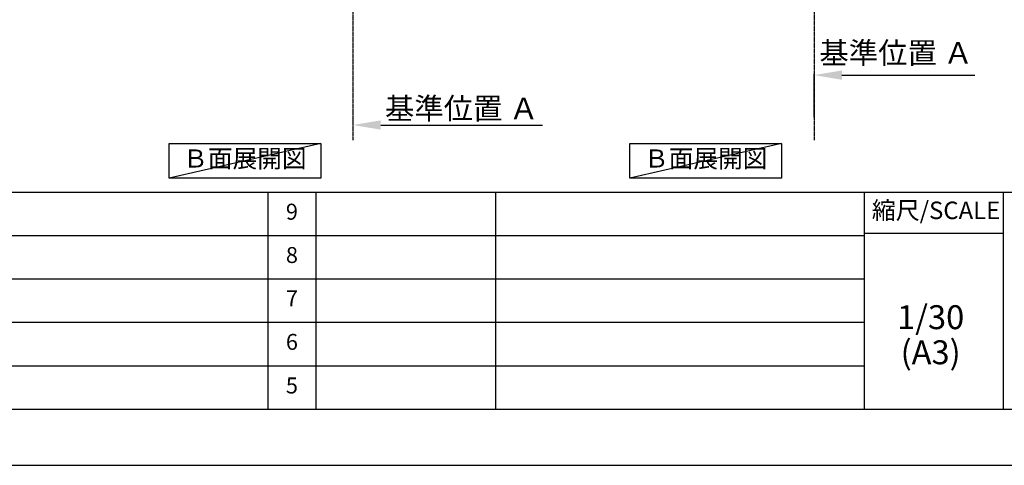
# Model space of a CAD drawing. Units: millimetres. Extents: x -109 to 26472, y -120 to 8847.
# Drawn here: x 5828 to 9531, y 2 to 1677 of the extents above; entities that cross this region are included whole.
import ezdxf

# ---------------------------------------------------------------- set-up
doc = ezdxf.new("R2010")
doc.units = ezdxf.units.MM
doc.linetypes.add('CENTER', pattern=[2, 1.25, -0.25, 0.25, -0.25])
doc.layers.get('DEFPOINTS').update_dxf_attribs({"color": 146})
for name, color, linetype in [('111-壁仕上', 3, 'Continuous'), ('160-文字', 254, 'Continuous'), ('166-寸法B', 11, 'Continuous'), ('190-図面外枠', 5, 'Continuous'), ('191-図面内枠', 4, 'Continuous')]:
    doc.layers.add(name, color=color, linetype=linetype)
doc.styles.add('KH001', font='txt')
doc.dimstyles.new('KH1xx030', dxfattribs={"dimscale": 30, "dimtxt": 2, "dimasz": 0.6, "dimexe": 0.3, "dimexo": 1.2, "dimgap": 0.5, "dimtad": 3, "dimdec": 1, "dimdsep": 46, "dimlunit": 6, "dimtxsty": 'KH001', "dimblk": 'DOT', "dimcen": 1, "dimdle": 1, "dimclrd": 256, "dimclre": 256, "dimclrt": 256, "dimadec": 0, "dimazin": 0, "dimtfac": 1, "dimtdec": 1, "dimtix": 1, "dimtmove": 2, "dimatfit": 3, "dimldrblk": 'CLOSEDBLANK', "dimfxl": 1, "dimtolj": 1, "dimtzin": 0, "dimlwd": -1, "dimlwe": -1, "dimarcsym": 0})

# ---------------------------------------------------------------- blocks, each defined once
blk = doc.blocks.new('A$C5D946DDC')
at = {"layer": '190-図面外枠'}
blk.add_line((20519, 350.7), (271, 350.7), dxfattribs=at)
at = {"layer": 'DEFPOINTS'}
blk.add_lwpolyline([(0, 0), (20790, 0), (20790, 14700), (0, 14700)], close=True, dxfattribs=at)
blk = doc.blocks.new('*D345')
at = {"layer": '166-寸法B', "transparency": 16777216}
for p, q in [((7081.2, 1311.1), (7081.2, 1284.1)), ((7186.2, 1281.1), (7794.5, 1281.1))]:
    blk.add_line(p, q, dxfattribs=at)
blk.add_solid([(7186.2, 1298.6), (7186.2, 1263.6), (7081.2, 1281.1)], dxfattribs=at)
at = {"layer": 'DEFPOINTS', "color": 0, "transparency": 16777216}
for p in [(7081.2, 1281.1), (7785.5, 1281.1), (7785.5, 1193.5)]:
    blk.add_point(p, dxfattribs=at)
at = {"layer": '166-寸法B', "transparency": 16777216, "insert": (7490.9, 1343.6), "char_height": 81, "attachment_point": 5, "style": 'KH001'}
blk.add_mtext('\\A1;基準位置 Ａ', dxfattribs=at)
blk = doc.blocks.new('_ClosedBlank')
at = {"color": 0, "linetype": 'ByBlock', "lineweight": -2}
for p, q in [((-1, 0.167), (0, 0)), ((-1, 0.167), (-1, -0.167)), ((0, 0), (-1, -0.167))]:
    blk.add_line(p, q, dxfattribs=at)
blk = doc.blocks.new('_None')
blk = doc.blocks.new('*D296')
at = {"layer": '166-寸法B', "transparency": 16777216}
for p, q in [((8815.7, 1311.1), (8815.7, 1471.8)), ((8920.7, 1468.8), (9420.9, 1468.8))]:
    blk.add_line(p, q, dxfattribs=at)
blk.add_solid([(8920.7, 1486.3), (8920.7, 1451.3), (8815.7, 1468.8)], dxfattribs=at)
at = {"layer": 'DEFPOINTS', "color": 0, "transparency": 16777216}
for p in [(9411.9, 1565.7), (9411.9, 1468.8), (8815.7, 1281.1)]:
    blk.add_point(p, dxfattribs=at)
at = {"layer": '166-寸法B', "transparency": 16777216, "insert": (9124.5, 1552.3), "char_height": 81, "attachment_point": 5, "style": 'KH001'}
blk.add_mtext('\\A1;基準位置 Ａ', dxfattribs=at)

msp = doc.modelspace()

# ---------------------------------------------------------------- linework, layer by layer
at = {"layer": '111-壁仕上', "color": 253, "linetype": 'CENTER', "ltscale": 2}
for p, q in [((7081.23, 2065.36), (7081.23, 1223.6)), ((8815.73, 2065.36), (8815.73, 1223.6))]:
    msp.add_line(p, q, dxfattribs=at)
at = {"layer": '160-文字'}
for points in [[(6390.39, 1211.75), (6960.41, 1211.75), (6960.41, 1081.33), (6390.39, 1081.33)], [(8123.55, 1211.75), (8693.58, 1211.75), (8693.58, 1081.33), (8123.55, 1081.33)]]:
    msp.add_lwpolyline(points, close=True, dxfattribs=at)
at = {"layer": '191-図面内枠'}
for p, q in [((161.16, 1028.96), (12309.98, 1028.96)), ((6761.74, 1028.96), (6761.74, 212.03)), ((6942.71, 1028.96), (6942.71, 212.03)), ((7617.35, 1028.96), (7617.35, 212.03)), ((9003.95, 1028.96), (9003.95, 212.03)), ((9527.67, 1028.96), (9527.67, 212.03)), ((4519.54, 866.03), (9003.95, 866.03)), ((9003.95, 874.61), (9527.67, 874.61)), ((4519.54, 703.03), (9003.95, 703.03)), ((4519.54, 540.03), (9003.95, 540.03)), ((4519.54, 376.03), (9003.95, 376.03))]:
    msp.add_line(p, q, dxfattribs=at)
at = {"layer": 'DEFPOINTS'}
for p, q in [((6960.41, 1211.75), (6390.39, 1081.33)), ((8693.58, 1211.75), (8123.55, 1081.33))]:
    msp.add_line(p, q, dxfattribs=at)

# ---------------------------------------------------------------- block references
at = {"layer": '190-図面外枠', "xscale": 0.6000000000058208, "yscale": 0.6000000000058208, "zscale": 0.6000000000058208}
msp.add_blockref('A$C5D946DDC', (-1.42, 1.63), dxfattribs=at)

# ---------------------------------------------------------------- texts
at = {"layer": '160-文字', "char_height": 68, "attachment_point": 5, "style": 'KH001'}
for insert in [(6675.4, 1146.54), (8408.56, 1146.54)]:
    msp.add_mtext('Ｂ面展開図', dxfattribs=dict(at, insert=insert))
at = {"layer": '160-文字', "attachment_point": 5, "line_spacing_factor": 0.876232, "style": 'KH001'}
for s, insert, char_height in [('9', (6852.23, 947.46), 60), ('8', (6852.23, 784.53), 60), ('7', (6852.23, 621.53), 60), ('1/30', (9254.34, 546.9), 90), ('6', (6852.23, 458.03), 60), ('(A3)', (9254.34, 414.9), 90), ('5', (6852.23, 294.03), 60)]:
    msp.add_mtext(s, dxfattribs=dict(at, insert=insert, char_height=char_height))
at = {"layer": '191-図面内枠', "insert": (9274.54, 951.78), "char_height": 66, "attachment_point": 5, "line_spacing_factor": 0.782827, "style": 'KH001'}
msp.add_mtext('縮尺/SCALE', dxfattribs=at)

# ---------------------------------------------------------------- dimensions: what is measured, and where the dimension line sits
at = {"layer": '166-寸法B'}
for base, p1, p2, picture, middle in [((9411.88, 1468.76), (8815.73, 1281.14), (9411.88, 1565.66), '*D296', (9124.54, 1552.29)), ((7785.54, 1281.14), (7081.23, 1281.14), (7785.54, 1193.52), '*D345', (7490.87, 1343.63))]:
    dim = msp.add_linear_dim(base=base, p1=p1, p2=p2, angle=180, text='基準位置 Ａ', dimstyle='KH1xx030', override={"dimtxt": 2.7, "dimasz": 3.5, "dimexe": 0.1, "dimexo": 1, "dimblk2": 'None', "dimsah": 1, "dimdle": 0.3, "dimse2": 1}, dxfattribs=at)
    dim.commit()
    dim.dimension.update_dxf_attribs({"geometry": picture, "text_midpoint": middle, "dimtype": 160})

doc.saveas('drawing.dxf')
